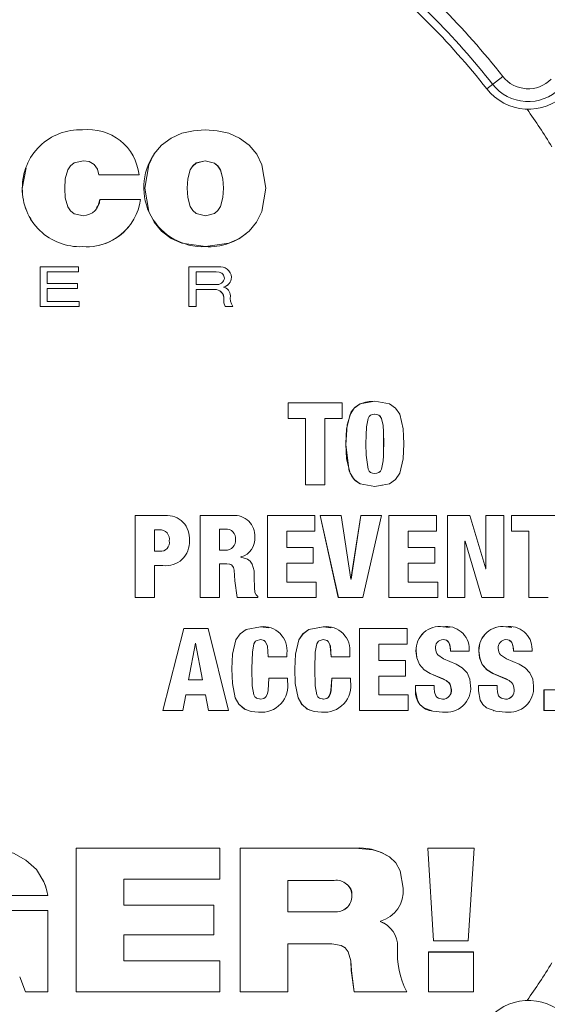
# Model space of a CAD drawing. Units: inches. Extents: x 19.5 to 35.9, y -0.1 to 10.5.
# Drawn here: x 22.4 to 22.4, y 6.4 to 6.5 of the extents above; entities that cross this region are included whole.
import ezdxf

# ---------------------------------------------------------------- set-up
doc = ezdxf.new("R2010")
doc.units = ezdxf.units.IN
doc.header["$LTSCALE"] = 0.25
doc.header["$MEASUREMENT"] = 0
doc.layers.add('TANK', color=4, linetype='Continuous')

msp = doc.modelspace()

# ---------------------------------------------------------------- linework, layer by layer
at = {"linetype": 'Continuous', "lineweight": 18}
for p, q in [((22.3910680461867, 6.475668207588814), (22.38977828118304, 6.474656615539429)), ((22.35726740392836, 6.468868573066175), (22.3572691406791, 6.46887216142042)), ((22.36296796909624, 6.469401150743266), (22.36296558878579, 6.469397502651091)), ((22.36709475563994, 6.468868174784141), (22.36709760230334, 6.468871763093405)), ((22.35264901364604, 6.468289492590554), (22.35234518943411, 6.466641105841115)), ((22.35261581080749, 6.468299362630257), (22.35261459954995, 6.468295838961274)), ((22.35813101054154, 6.468574892715441), (22.35813284482903, 6.468578447901084)), ((22.35851102684469, 6.467728789508726), (22.35851290405167, 6.467732249134476)), ((22.35851102696487, 6.467728788698158), (22.36175807384468, 6.467728698261691)), ((22.35851290417187, 6.467732248323818), (22.36176031841459, 6.467732157877111)), ((22.36175807384468, 6.467728698261691), (22.36176031777697, 6.467732157877137)), ((22.35234518943411, 6.466641105841115), (22.35234637026415, 6.466644442622591)), ((22.35859755366564, 6.465742671759155), (22.35859944064506, 6.46574590707043)), ((22.36186409761865, 6.465745798695617), (22.35859944038524, 6.465745907070434)), ((22.36109838688726, 6.46374585696834), (22.36110055631373, 6.463748866757003)), ((22.37055298088981, 6.463120681126869), (22.37055621812923, 6.463123620307437)), ((22.35719849234496, 6.461943255196654), (22.35720022131274, 6.461946061397354)), ((22.36709547068294, 6.461942718493218), (22.3670983174271, 6.4619455246333)), ((22.35378535663149, 6.460321382162498), (22.3537853463758, 6.457119096571985)), ((22.35378535705206, 6.460321382162497), (22.35378670053634, 6.460324005186948)), ((22.35378670011572, 6.460324005186949), (22.35378668985886, 6.457121357167369)), ((22.35687551602333, 6.460323971037944), (22.35378670011572, 6.460324005186949)), ((22.35687551655062, 6.459911252931305), (22.35687551602333, 6.460323971037944)), ((22.36577621564814, 6.460320904973914), (22.365776178879, 6.45711855598369)), ((22.3657762163094, 6.460320904973861), (22.36577891405542, 6.460323527944417)), ((22.36577891339408, 6.46032352794447), (22.36577887662079, 6.457120817277184)), ((22.36815728182121, 6.460323312402461), (22.36577891339408, 6.46032352794447)), ((22.35435581891344, 6.459908706833359), (22.3568738237448, 6.459908676518327)), ((22.35435722682635, 6.459911283249773), (22.35687551655062, 6.459911252931305)), ((22.35435722651115, 6.458982830699243), (22.35435722682635, 6.459911283249773)), ((22.3568738237448, 6.459908676518327), (22.35687551604414, 6.459911252931316)), ((22.36795526364365, 6.459908037872422), (22.36634666605553, 6.459908181668705)), ((22.36634942755429, 6.459910758025861), (22.36634942040535, 6.45889258859887)), ((22.36795820749385, 6.459910614213281), (22.36634942822882, 6.459910758025805)), ((22.36795526364365, 6.459908037872422), (22.36795820749385, 6.459910614213281)), ((22.36863316952046, 6.459396662469405), (22.36863618993415, 6.459399181054923)), ((22.35435581744433, 6.458567687737499), (22.35679863403582, 6.458567648968316)), ((22.35435721970975, 6.457533979963837), (22.35435722535706, 6.458570112697638)), ((22.35435722535706, 6.458570112697638), (22.35680031836931, 6.458570073924063)), ((22.35680032025706, 6.458982794995663), (22.35435722651115, 6.458982830699243)), ((22.35679863403582, 6.458567648968316), (22.35680031784315, 6.458570073924075)), ((22.35680031836931, 6.458570073924063), (22.35680032025706, 6.458982794995663)), ((22.36634665321316, 6.45847744692644), (22.36783699980569, 6.458477315015545)), ((22.36634939019906, 6.457120770504071), (22.366349415385, 6.458479861694675)), ((22.366349415385, 6.458479861694675), (22.367839931652, 6.458479729768757)), ((22.36634942040535, 6.458892588002082), (22.36794213904305, 6.458892446285747)), ((22.36783699980569, 6.458477315015545), (22.36783993029902, 6.458479729768882)), ((22.36856100395044, 6.458672564543292), (22.36856100407479, 6.458681506797971)), ((22.3689406031649, 6.458870088354594), (22.36894365830051, 6.458872547468216)), ((22.35692934581023, 6.457533930031363), (22.35435721970975, 6.457533979963837)), ((22.35692934124204, 6.457121297510582), (22.35692934581023, 6.457533930031363)), ((22.36857950758876, 6.457728258693598), (22.3685825219418, 6.457730588847634)), ((22.3537853463758, 6.457119096571985), (22.35378668985887, 6.457121357926534)), ((22.3537853463758, 6.457119095812907), (22.35692764231041, 6.457119036162872)), ((22.35378668985886, 6.457121357167369), (22.35692934124204, 6.457121297510582)), ((22.35692764231041, 6.457119036162872), (22.35692934068807, 6.457121297510599)), ((22.365776178879, 6.45711855598369), (22.36577887662079, 6.457120817277184)), ((22.365776178879, 6.45711855598369), (22.36634662731639, 6.45711850921592)), ((22.36577887662079, 6.457120817277184), (22.36634939019906, 6.457120770504071)), ((22.36634662731639, 6.45711850921592), (22.3663493894853, 6.457120770504131)), ((22.3686977415013, 6.457118296798593), (22.36870076920782, 6.457120558062813)), ((22.36869774175006, 6.457118296246525), (22.36930047469511, 6.457118236409816)), ((22.36870076945661, 6.457120557510684), (22.36930357158247, 6.457120497667105)), ((22.36930047469511, 6.457118236409816), (22.36930357047502, 6.457120497667216)), ((22.3737748202145, 6.449358088438006), (22.37377492991355, 6.448097776384823)), ((22.37377482108169, 6.449358088437894), (22.37377842219956, 6.449359473255052)), ((22.37377842133226, 6.449359473255164), (22.37377853104372, 6.448099018569327)), ((22.37811527255588, 6.449359152310356), (22.37377842133226, 6.449359473255164)), ((22.37811539012969, 6.448098760025395), (22.37811527255588, 6.449359152310356)), ((22.37982101128347, 6.449364984025697), (22.37981672778556, 6.449363598586215)), ((22.3807538177517, 6.449487373630014), (22.38075820708565, 6.449488773048794)), ((22.37377492991355, 6.448097776384823), (22.37377853104369, 6.448099018860855)), ((22.37377492991357, 6.448097776093327), (22.37516490462817, 6.448097626477575)), ((22.37377853104372, 6.448099018569327), (22.37516866362175, 6.448098868936582)), ((22.37516490462817, 6.448097626477575), (22.3751686627437, 6.448098868936678)), ((22.37516490550612, 6.448097626477479), (22.37516522138324, 6.442741045079269)), ((22.37516866362175, 6.448098868936582), (22.37516897953455, 6.442741682408733)), ((22.37672140565542, 6.448097499261656), (22.37811129836242, 6.448097517578583)), ((22.376725339564, 6.44809874170639), (22.37811539012969, 6.448098760025395)), ((22.3767256624728, 6.442741628021319), (22.376725339564, 6.44809874170639)), ((22.37811129836242, 6.448097517578583), (22.37811538924712, 6.448098760025385)), ((22.38074456779546, 6.448449494480957), (22.38074895608471, 6.448450776680445)), ((22.37516522138324, 6.442741045079269), (22.37516897953454, 6.442741682559766)), ((22.37516522138324, 6.442741044928254), (22.3767256624728, 6.442741628021319)), ((22.37672172761495, 6.442740990546965), (22.37672566155988, 6.442741628021301)), ((22.38075429101556, 6.442611295557015), (22.38075868040297, 6.442611918383449)), ((22.38132968892142, 6.442706968240964), (22.38075429220885, 6.442611295609509)), ((22.38133798294045, 6.442657093556678), (22.38134243825071, 6.44265772155559)), ((22.36144070283651, 6.440264592872214), (22.3614404427263, 6.433647164631834)), ((22.36144070374689, 6.440264592872174), (22.36144291183502, 6.440264950659244)), ((22.36144291092455, 6.440264950659286), (22.36144265078496, 6.433646775038776)), ((22.36385275294991, 6.440264805536187), (22.36144291092455, 6.440264950659286)), ((22.36668658344572, 6.440264244422564), (22.36668644707468, 6.433647025645373)), ((22.36668658436052, 6.440264244422496), (22.36668938492458, 6.440264602170213)), ((22.36668938400969, 6.440264602170281), (22.36668924762325, 6.433646636036617)), ((22.36930276118697, 6.440264408176326), (22.36668938400969, 6.440264602170281)), ((22.37209875945421, 6.440263835613521), (22.37209860957972, 6.433646688626517)), ((22.37209876037138, 6.440263835613447), (22.37210217219296, 6.440264193314992)), ((22.3721021712757, 6.440264193315066), (22.37210202138427, 6.43364629887402)), ((22.37592955994463, 6.440263919019747), (22.3721021712757, 6.440264193315066)), ((22.37592956011067, 6.439003415766069), (22.37592955994463, 6.440263919019747)), ((22.37636150043819, 6.440263558948558), (22.37781601096684, 6.43364645704037)), ((22.37636150138399, 6.440263558948553), (22.37636539464456, 6.440263916618852)), ((22.37636539369866, 6.440263916618856), (22.3778200685212, 6.433646067277439)), ((22.37803348876406, 6.440263905796064), (22.37636539369866, 6.440263916618856)), ((22.37882105836605, 6.435147576609721), (22.37803348876406, 6.440263905796064)), ((22.37963253902037, 6.440263535284255), (22.37883555194361, 6.435147796419512)), ((22.37963680171578, 6.440263892951881), (22.37883972461826, 6.435147576257591)), ((22.37963253993271, 6.440263535284247), (22.37963680262823, 6.440263892951874)), ((22.38130457785079, 6.440263877051521), (22.37963680171578, 6.440263892951881)), ((22.37980321520604, 6.433646023509083), (22.38130457785079, 6.440263877051521)), ((22.38189340571249, 6.440263513104901), (22.38189324362129, 6.433646371377097)), ((22.38189340663771, 6.440263513104891), (22.38189792467818, 6.440263870770012)), ((22.38189792375284, 6.44026387077002), (22.38189776164333, 6.433645981612731)), ((22.38572488966747, 6.440263822379299), (22.38189792375284, 6.44026387077002)), ((22.38572490402839, 6.439003300169367), (22.38572488966747, 6.440263822379299)), ((22.38661914407865, 6.440263451370617), (22.38661899332503, 6.433646293187989)), ((22.3866191450032, 6.440263451370604), (22.3866241967741, 6.440263809028752)), ((22.38662419584945, 6.440263809028766), (22.3866240450788, 6.433645903422152)), ((22.38841259434012, 6.440263780241003), (22.38662419584945, 6.440263809028766)), ((22.38969106016262, 6.435963239632218), (22.38841259434012, 6.440263780241003)), ((22.38970435947808, 6.440263348609832), (22.38970432388626, 6.435963367410867)), ((22.3897043604008, 6.440263348609735), (22.38970976061956, 6.440263706256276)), ((22.38970975969674, 6.440263706256374), (22.38970972410091, 6.435963239380003)), ((22.39115509405551, 6.440263550120245), (22.38970975969674, 6.440263706256374)), ((22.39115490945653, 6.433645849736639), (22.39115509405551, 6.440263550120245)), ((22.3917797851576, 6.440263123796298), (22.39177977285253, 6.439002891207689)), ((22.39177978607846, 6.440263123796196), (22.39178542069824, 6.440263481417349)), ((22.39178541977728, 6.440263481417449), (22.39178540747082, 6.439003106454212)), ((22.39612171455732, 6.44026299873499), (22.39178541977728, 6.440263481417449)), ((22.36339873658727, 6.439115470141774), (22.36299778169605, 6.439115269885177)), ((22.3630001647207, 6.439115497864811), (22.36300011553183, 6.437382209874436)), ((22.36339630763093, 6.439115242163723), (22.36339873658727, 6.439115470141774)), ((22.3687189376256, 6.439170819411787), (22.3682432992279, 6.439170619585311)), ((22.3682462746874, 6.439170853816552), (22.36824625669315, 6.437474531394153)), ((22.36871590786735, 6.439170585183231), (22.3687189376256, 6.439170819411787)), ((22.37365565151873, 6.43900333621308), (22.37592956011067, 6.439003415766069)), ((22.37365922552307, 6.437678109499088), (22.37365923917742, 6.439003551552341)), ((22.37592571514734, 6.439003200442178), (22.37592955918971, 6.439003415766102)), ((22.38345012155163, 6.439003116433318), (22.38572490402839, 6.439003300169367)), ((22.38345480612074, 6.437677885176809), (22.3834548154093, 6.439003331747756)), ((22.38571995289193, 6.439003084858507), (22.38572490310701, 6.43900330016938)), ((22.39177977285253, 6.439002891207689), (22.39178540747082, 6.439003106496691)), ((22.39177977285253, 6.439002891165216), (22.39317526780022, 6.439002956405537)), ((22.3931694762272, 6.439002741133485), (22.39316926017333, 6.433646222279648)), ((22.39316947530463, 6.439002741133585), (22.39317526687755, 6.439002956405637)), ((22.39317526780022, 6.439002956405537), (22.39317505172195, 6.433645832513163)), ((22.36419306760152, 6.438216274324667), (22.36419558654486, 6.438216400772232)), ((22.36952224539594, 6.438336393394627), (22.3695253662229, 6.438336533408581)), ((22.3880089485369, 6.438205976869016), (22.38802732714423, 6.438205976762534)), ((22.38801399209508, 6.433645884738556), (22.38801415727385, 6.43820610219759)), ((22.38801415727385, 6.43820610219759), (22.38803253798445, 6.438206101915027)), ((22.38802732714423, 6.438205976630496), (22.38803253795689, 6.438206101915027)), ((22.38802732807263, 6.438205976630471), (22.38938921402623, 6.433646257887154)), ((22.38803253888539, 6.438206101915004), (22.38939457867317, 6.433645868120792)), ((22.36300011553183, 6.437382209858212), (22.36342642079103, 6.437382197069519)), ((22.36342398944484, 6.437382164827044), (22.36342642152759, 6.437382197069301)), ((22.36824625669315, 6.437474531375571), (22.36872825331001, 6.437474497708243)), ((22.36872522327223, 6.437474455042365), (22.36872825408257, 6.437474497707989)), ((22.36997027872566, 6.436909207627345), (22.36997027913305, 6.436927594787516)), ((22.3757906754251, 6.437677989639717), (22.37365922552307, 6.437678109499088)), ((22.37579064292143, 6.43641748070192), (22.3757906754251, 6.437677989639717)), ((22.38558604064475, 6.437677854342722), (22.38345480612074, 6.437677885176809)), ((22.38558601295324, 6.436417325944406), (22.38558604064475, 6.437677854342722)), ((22.36299993551932, 6.43364673126033), (22.36300006936701, 6.436232949987175)), ((22.36300006936701, 6.436232949987175), (22.36368577916103, 6.436232930049129)), ((22.36824613420344, 6.43364653601585), (22.36824623327763, 6.436380896573359)), ((22.36824623327763, 6.436380896573359), (22.36883939493259, 6.436380856272929)), ((22.36883635111719, 6.436380937110267), (22.36883939447844, 6.436380856272687)), ((22.37365914398074, 6.434906721109644), (22.37365919732369, 6.436417589014553)), ((22.37365919732369, 6.436417589014553), (22.37579064292143, 6.43641748070192)), ((22.38345471736669, 6.434906478949159), (22.38345477738214, 6.436417357986524)), ((22.38345477738214, 6.436417357986524), (22.38558601295324, 6.436417325944406)), ((22.38970432388626, 6.43596336742151), (22.38968566297208, 6.43596336750123)), ((22.38970972410091, 6.435963239380003), (22.38969106105114, 6.435963239632197)), ((22.38970432388626, 6.435963367410867), (22.38970972410091, 6.435963239412476)), ((22.36948511465526, 6.434990674167707), (22.36948823128862, 6.434990436312194)), ((22.36948511465524, 6.434990674167706), (22.36965192406415, 6.433646837363078)), ((22.36948823128861, 6.434990436312194), (22.36965505957098, 6.433646447618133)), ((22.37603155118972, 6.434906618420423), (22.37365555725428, 6.434906968418916)), ((22.37602769562956, 6.434906865741358), (22.37603155118972, 6.434906618420423)), ((22.37603148376038, 6.433646110172113), (22.37603155118972, 6.434906618420423)), ((22.37883555193551, 6.435147796491367), (22.37881688870811, 6.435147796348094)), ((22.37883972461826, 6.435147576257591), (22.37882105925503, 6.435147576609682)), ((22.37883555194361, 6.435147796419512), (22.37883972462636, 6.435147576309571)), ((22.38582690123323, 6.434906441856805), (22.38345002444177, 6.434906726285828)), ((22.38582193949963, 6.434906689197677), (22.38582690123323, 6.434906441856805)), ((22.38582682856049, 6.433645915022623), (22.38582690123323, 6.434906441856805)), ((22.37133238694238, 6.433646345003798), (22.37133239116782, 6.43372979439973)), ((22.3614404427263, 6.433647164631834), (22.36144265078496, 6.433646775038776)), ((22.36144265078496, 6.433646775038776), (22.36299993551932, 6.43364673126033)), ((22.36668644707468, 6.433647025645373), (22.36668924762325, 6.433646636036617)), ((22.36668924762325, 6.433646636036617), (22.36824613420344, 6.43364653601585)), ((22.36965192406415, 6.433646837363078), (22.36965505953718, 6.433646447733057)), ((22.36965505957098, 6.433646447618133), (22.37133238694238, 6.433646345003798)), ((22.37209860957972, 6.433646688626517), (22.37210202138428, 6.433646298979697)), ((22.37210202138427, 6.43364629887402), (22.37603148376038, 6.433646110172113)), ((22.37781601096684, 6.43364645704037), (22.37782006850143, 6.433646067367394)), ((22.3778200685212, 6.433646067277439), (22.37980321520604, 6.433646023509083)), ((22.38189324362129, 6.433646371377097), (22.38189776164333, 6.433645981694446)), ((22.38189776164333, 6.433645981612731), (22.38582682856049, 6.433645915022623)), ((22.38661899332503, 6.433646293187989), (22.38662404507881, 6.433645903496507)), ((22.3866240450788, 6.433645903422152), (22.38801399209508, 6.433645884738556)), ((22.38938921402623, 6.433646257887154), (22.389394578652, 6.433645868191688)), ((22.38939457867317, 6.433645868120792), (22.39115490945653, 6.433645849736639)), ((22.39316926017333, 6.433646222279648), (22.39317505172195, 6.43364583258016)), ((22.39317505172195, 6.433645832513163), (22.3947316730303, 6.433645822066117)), ((22.36536397609592, 6.431169492718766), (22.36367707103927, 6.424552463687638)), ((22.36536662728305, 6.431168823294526), (22.36367953158802, 6.424551046467984)), ((22.36536397701471, 6.431169492718746), (22.36536662820194, 6.431168823294506)), ((22.36731308591558, 6.431168784868972), (22.36536397701471, 6.431169492718746)), ((22.36731021497023, 6.431169454087765), (22.36731308596786, 6.431168784659164)), ((22.36896217238612, 6.424551021139608), (22.36731308591558, 6.431168784868972)), ((22.37222327092794, 6.431216868628054), (22.37153792220158, 6.431299084754861)), ((22.37153792220158, 6.431299084754861), (22.37154127068144, 6.431298429966898)), ((22.3722288728464, 6.431234336131012), (22.37222544671671, 6.431234998156991)), ((22.37722198937911, 6.431225082035847), (22.37660690459967, 6.431298862967178)), ((22.37660690459967, 6.431298862967178), (22.37661082557636, 6.431298208154166)), ((22.37722858121201, 6.431246095826809), (22.37722459047313, 6.431246756524785)), ((22.37952585563547, 6.431168953680155), (22.37952504316845, 6.424552200135874)), ((22.38335716241341, 6.431168197107374), (22.37952585653371, 6.431168953680131)), ((22.37952585653371, 6.431168953680131), (22.37953010718028, 6.431168284195012)), ((22.37953010628193, 6.431168284195034), (22.37952929372311, 6.424550783054623)), ((22.38335247958353, 6.431168866470209), (22.3833571624134, 6.431168196975239)), ((22.38335703364895, 6.429907687277957), (22.38335716241341, 6.431168197107374)), ((22.38676652091327, 6.431241481758931), (22.38624356989088, 6.431298645132538)), ((22.38624356989088, 6.431298645132538), (22.38624857924389, 6.431297990294921)), ((22.38677327743562, 6.43125625352407), (22.38676820882926, 6.431256913074952)), ((22.39178964437545, 6.431246353415778), (22.39131172479189, 6.43129859409732)), ((22.39131172479189, 6.43129859409732), (22.39131730654828, 6.431297939253941)), ((22.39179702366399, 6.431261632428749), (22.39179138773391, 6.4312622913722)), ((22.3662935092843, 6.429963981662417), (22.36574642216594, 6.42701633102871)), ((22.3663118960881, 6.429963982230677), (22.36629351020221, 6.429963978976787)), ((22.3668742390133, 6.427017454566477), (22.36630913815337, 6.429964786820662)), ((22.36687706077128, 6.427016316206163), (22.36631189608821, 6.429963981335521)), ((22.38108646212462, 6.428582462803883), (22.38108661265676, 6.429907739084371)), ((22.38108661265676, 6.429907739084371), (22.38335703364895, 6.429907687277957)), ((22.38672498625327, 6.430028936683949), (22.38673004997802, 6.430028138443968)), ((22.39179309350267, 6.430028895898398), (22.39179872962542, 6.430028097653812)), ((22.37366324362478, 6.428870127982877), (22.37366327071433, 6.429148191109425)), ((22.37873260357563, 6.428869933993644), (22.37873263462533, 6.429147999995037)), ((22.38407534726025, 6.429352415771985), (22.38408011173165, 6.429351541124937)), ((22.38685469472108, 6.429333980150484), (22.38685977309525, 6.429333103421295)), ((22.38685977309515, 6.429333103261877), (22.38836084501544, 6.429333086499451)), ((22.38836084501544, 6.429333086499451), (22.38836086473421, 6.429490649310948)), ((22.3891436451871, 6.429352347669776), (22.38914898207803, 6.429351473015036)), ((22.39192278527998, 6.429333944175154), (22.39192843605027, 6.429333067441902)), ((22.39192843605018, 6.429333067297637), (22.39342938170554, 6.429333067902192)), ((22.39342938170554, 6.429333067902192), (22.39342940290451, 6.429490629575891)), ((22.37215849916542, 6.428871123631195), (22.37216191773397, 6.428870194626447)), ((22.37216191773703, 6.428870194384152), (22.37366324362478, 6.428870127982877)), ((22.37722739578879, 6.428870914629338), (22.3772313868445, 6.428869985600985)), ((22.37723138684714, 6.428869985391187), (22.37873260357563, 6.428869933993644)), ((22.38321306823721, 6.42858337212694), (22.38108203662575, 6.428583424301708)), ((22.3832177353218, 6.428582410623198), (22.38108646212462, 6.428582462803883)), ((22.38321306823718, 6.42858337193976), (22.38321773532178, 6.428582410435997)), ((22.38321756724605, 6.427321920860527), (22.3832177353218, 6.428582410623198)), ((22.36923940153519, 6.427907279837969), (22.36924249041742, 6.427906241975566)), ((22.37430858852103, 6.427907118308843), (22.3743122499232, 6.427906080428198)), ((22.36574372802252, 6.427017469028209), (22.3668742382233, 6.427017454566487)), ((22.36574642209927, 6.427016330669527), (22.36687705998122, 6.427016316206172)), ((22.3668742390133, 6.427017454566477), (22.36687706077128, 6.427016316206163)), ((22.37371518410027, 6.427147159521139), (22.37221403768705, 6.42714721781409)), ((22.37221403768705, 6.42714721781409), (22.37221746252819, 6.427146094109391)), ((22.37371877848267, 6.427146035809857), (22.37221746164709, 6.427146094109425)), ((22.37371518410124, 6.427147159245552), (22.37371877848363, 6.427146035534237)), ((22.37371875159019, 6.426914367700635), (22.37371877848267, 6.427146035809857)), ((22.37878394087786, 6.427146945217173), (22.3772829009306, 6.427147002501165)), ((22.3772829009306, 6.427147002501165), (22.37728689825512, 6.42714587877215)), ((22.37878810773159, 6.427145821481686), (22.37728689736315, 6.427145878772183)), ((22.37878394087857, 6.427146944976395), (22.37878810773232, 6.42714582124088)), ((22.37878807686614, 6.4269141502298), (22.37878810773159, 6.427145821481686)), ((22.38108608196682, 6.425811162416103), (22.38108630018207, 6.427321976118867)), ((22.38108630018207, 6.427321976118867), (22.38321756724605, 6.427321920860527)), ((22.36529214057514, 6.4245510278262), (22.36552380876634, 6.425811542219541)), ((22.36552380876634, 6.425811542219541), (22.36710865819793, 6.425811527905146)), ((22.367105810286, 6.425812802320301), (22.36734677032772, 6.424552435131728)), ((22.36710865819793, 6.425811527905146), (22.36734964553194, 6.424551017961349)), ((22.38345359765406, 6.425812372216451), (22.3810816564975, 6.425812436872505)), ((22.38345829190434, 6.425811097752719), (22.38108608196682, 6.425811162416103)), ((22.38345359765406, 6.425812372216451), (22.38345829190434, 6.425811097752719)), ((22.38345817917644, 6.424550729562301), (22.38345829190434, 6.425811097752719)), ((22.38403764483717, 6.426572347434783), (22.38403757873834, 6.426145826106466)), ((22.38403757873834, 6.426145826106466), (22.38404233894411, 6.426144589303409)), ((22.38553859323988, 6.426572319493108), (22.38403764483717, 6.426572347434783)), ((22.38403764483717, 6.426572347434783), (22.38404240505042, 6.426571158803546)), ((22.38404240505042, 6.426571158803546), (22.38404233894405, 6.426144588860217)), ((22.385543522972, 6.426571130858714), (22.38404240505042, 6.426571158803546)), ((22.38553859324042, 6.4265723192759), (22.38554352297255, 6.426571130641483)), ((22.38554348640215, 6.426339458927564), (22.385543522972, 6.426571130858714)), ((22.38691930397159, 6.426247900217538), (22.38692438964281, 6.426246674942849)), ((22.38910594731995, 6.426572310361276), (22.38910591841676, 6.426145825658327)), ((22.38910591841676, 6.426145825658327), (22.38911125104678, 6.42614458885522)), ((22.39060682387591, 6.426572334412266), (22.38910594731995, 6.426572310361276)), ((22.38910594731995, 6.426572310361276), (22.38911127995324, 6.426571121725852)), ((22.38911127995324, 6.426571121725852), (22.38911125104675, 6.426144588382327)), ((22.39061232601997, 6.426571145779557), (22.38911127995324, 6.426571121725852)), ((22.39060682387636, 6.426572334216047), (22.39061232602041, 6.426571145583319)), ((22.39061231050722, 6.426339494171584), (22.39061232601997, 6.426571145779557)), ((22.39198747447866, 6.426247975889224), (22.39199313255501, 6.426246750623082)), ((22.39438710039596, 6.42622032319576), (22.39438695885026, 6.424552297419165)), ((22.39583213965559, 6.426220370946529), (22.39438710129577, 6.426220323195787)), ((22.39438710129577, 6.426220323195787), (22.3943930303888, 6.426219094806519)), ((22.39439302948889, 6.42621909480649), (22.39439288792719, 6.424550880425183)), ((22.39583823195295, 6.426219142562654), (22.39439302948889, 6.42621909480649)), ((22.37156505070822, 6.425460662990742), (22.37156840225201, 6.425459348804558)), ((22.37663395223646, 6.425460480175423), (22.37663787626795, 6.425459165968589)), ((22.38621486586566, 6.425460256451824), (22.38621987197682, 6.425458942219723)), ((22.39128308644031, 6.425460321871597), (22.39128866496226, 6.425459007646885)), ((22.36367707103927, 6.424552463687638), (22.36367953170535, 6.424551046928353)), ((22.36367953158802, 6.424551046467984), (22.36529214057514, 6.4245510278262)), ((22.36734677032772, 6.424552435131728), (22.36734964545397, 6.424551018369217)), ((22.36734964553194, 6.424551017961349), (22.36896217238612, 6.424551021139608)), ((22.37038286737416, 6.424600365887565), (22.37038608540076, 6.424598954538412)), ((22.37554868431289, 6.424561451834908), (22.37555248577294, 6.424560036090757)), ((22.37952504316845, 6.424552200135874), (22.37952929372315, 6.424550783346826)), ((22.37952929372311, 6.424550783054623), (22.38345817917644, 6.424550729562301)), ((22.38520472994783, 6.424544424917357), (22.38520962197304, 6.424543007250165)), ((22.38621477575338, 6.424422331933501), (22.38621978185435, 6.424420900476984)), ((22.39033158438376, 6.424528764976528), (22.39033705544194, 6.424527345540684)), ((22.39128299217992, 6.424422398834567), (22.39128857069122, 6.424420967385607)), ((22.39438695885026, 6.424552297419165), (22.39439288792721, 6.424550880641102)), ((22.39439288792719, 6.424550880425183), (22.39583808875432, 6.42455093336743)), ((22.35667769531582, 6.413448246918921), (22.35667676227209, 6.401869393784297)), ((22.36827423796474, 6.413448416469037), (22.35667769569642, 6.413448246918906)), ((22.35667769569642, 6.413448246918906), (22.35667936584482, 6.413445576036318)), ((22.35667936546417, 6.413445576036333), (22.35667843231499, 6.401865414315178)), ((22.36827721784027, 6.413445745605595), (22.35667936546417, 6.413445576036333)), ((22.36827423796469, 6.413448415853376), (22.36827721784023, 6.413445744989865)), ((22.36827701427689, 6.410947884048735), (22.36827721784027, 6.413445745605595)), ((22.36989595627791, 6.413448537880649), (22.36989461512995, 6.401869381287741)), ((22.37917178647533, 6.413449023860212), (22.36989595689015, 6.413448537880718)), ((22.36989595689015, 6.413448537880718), (22.36989911992452, 6.41344586703099)), ((22.36989911931222, 6.413445867030921), (22.36989777801278, 6.401865402674445)), ((22.3791759971328, 6.413446353065373), (22.36989911931222, 6.413445867030921)), ((22.37917179085313, 6.41344902368121), (22.37917600151109, 6.413446352886349)), ((22.38875455577029, 6.413449184704843), (22.38502531826103, 6.413449074383222)), ((22.38502531751636, 6.413449074383198), (22.38549477972606, 6.405973232662852)), ((22.38502531826103, 6.413449074383222), (22.38503019002327, 6.413446403594088)), ((22.38875984871701, 6.413446513928167), (22.38503018927852, 6.413446403594064)), ((22.38503018927852, 6.413446403594064), (22.38549970454348, 6.405969717007233)), ((22.38828876347128, 6.40596986268288), (22.38875984871701, 6.413446513928167)), ((22.38875455577029, 6.413449184704843), (22.38875984871701, 6.413446513928167)), ((22.38174382798101, 6.412879272641411), (22.38173932734244, 6.412882007475748)), ((22.35401643902236, 6.410920341316496), (22.35401506959408, 6.410923297369857)), ((22.3605396514183, 6.408855415802984), (22.36053986302893, 6.410947613768746)), ((22.36053986302893, 6.410947613768746), (22.36827701427689, 6.410947884048735)), ((22.37375928992777, 6.410851059168063), (22.37375904799985, 6.408320975967287)), ((22.37747312351331, 6.410851270737264), (22.37375929062067, 6.410851059168159)), ((22.35004447853869, 6.409633888123217), (22.35440788653011, 6.409633956302974)), ((22.378912291402, 6.4096056201566), (22.37891647275179, 6.409602515283224)), ((22.35440639037195, 6.408437097815781), (22.348178101667, 6.408436922328717)), ((22.35440780399646, 6.408433860968116), (22.34817881167538, 6.408433685461229)), ((22.35440639037187, 6.408437096970648), (22.35440780399638, 6.408433860122887)), ((22.35440755549187, 6.40186540547046), (22.35440780399646, 6.408433860968116)), ((22.36778707871008, 6.40885881291377), (22.36053754584239, 6.408858605045125)), ((22.36779000356527, 6.408855623695105), (22.3605396514183, 6.408855415802984)), ((22.36778707871001, 6.408858812234021), (22.3677900035652, 6.408855623015279)), ((22.36778972274413, 6.406455125226201), (22.36779000356527, 6.408855623695105)), ((22.37375544906982, 6.408324224944581), (22.37746891625821, 6.408324506330628)), ((22.37375904799978, 6.408320975348921), (22.37747293459152, 6.40832125676675)), ((22.37746891775066, 6.408324506330658), (22.37747293608414, 6.408321256766778)), ((22.38178688179199, 6.407239230840481), (22.38119827704092, 6.40754597053243)), ((22.38119827704092, 6.40754597053243), (22.38120271657263, 6.407542633039801)), ((22.38120271583533, 6.407542633352088), (22.38120271887263, 6.407575158677392)), ((22.38179153904089, 6.407235942373536), (22.38178703301439, 6.407239314500258)), ((22.3605390821645, 6.404362844014854), (22.36053936102308, 6.406454962733821)), ((22.36053936102308, 6.406454962733821), (22.36778972274413, 6.406455125226201)), ((22.38549477972606, 6.405973232662852), (22.38549970450984, 6.405969717543359)), ((22.38549970454348, 6.405969717007233), (22.38828876347128, 6.40596986268288)), ((22.37375815908054, 6.401865749321495), (22.37375873756263, 6.405725882718057)), ((22.37375873756263, 6.405725882718057), (22.37729422244149, 6.405726237067326)), ((22.36827326594462, 6.404366689874794), (22.36053697660129, 6.40436654059603)), ((22.36827624571037, 6.404362993310469), (22.3605390821645, 6.404362844014854)), ((22.36827326594462, 6.404366689874794), (22.36827624571037, 6.404362993310469)), ((22.36827586620845, 6.401865303070407), (22.36827624571037, 6.404362993310469)), ((22.38507310963393, 6.4050812686167), (22.38507264961582, 6.401870480250937)), ((22.3887049460219, 6.405081493612204), (22.38507311035718, 6.405081268616743)), ((22.38507311035718, 6.405081268616743), (22.38507798751712, 6.405077652757781)), ((22.3850779867938, 6.405077652757739), (22.38507752672362, 6.401866501178485)), ((22.38871023336564, 6.405077877778654), (22.3850779867938, 6.405077652757739)), ((22.3887049460219, 6.405081493612204), (22.38871023336564, 6.405077877778654)), ((22.38870962625938, 6.401866833722195), (22.38871023336564, 6.405077877778654)), ((22.37886302291484, 6.40358900270656), (22.37908983363119, 6.401870200481422)), ((22.37886302291484, 6.40358900270656), (22.3788671987002, 6.40358521830933)), ((22.37886719870019, 6.40358521830933), (22.37909403520004, 6.401866221326372)), ((22.35213679881596, 6.403065285770804), (22.35260726555248, 6.401865305117747)), ((22.35260726555248, 6.401865305117747), (22.35440755549187, 6.40186540547046)), ((22.35667676227209, 6.401869393784297), (22.35667843231507, 6.401865415172412)), ((22.35667843231499, 6.401865414315178), (22.36827586620845, 6.401865303070407)), ((22.36989461512995, 6.401869381287741), (22.36989777801278, 6.401865402674445)), ((22.36989777801278, 6.401865402674445), (22.37375815908054, 6.401865749321495)), ((22.37908983363119, 6.401870200481422), (22.37909403503282, 6.401866221960647)), ((22.37909403520004, 6.401866221326372), (22.38332629097072, 6.401866380889841)), ((22.38507264961582, 6.401870480250937), (22.38507752672372, 6.401866501761758)), ((22.38507752672362, 6.401866501178485), (22.38870962625938, 6.401866833722195))]:
    msp.add_line(p, q, dxfattribs=at)
at = {"linetype": 'Continuous', "lineweight": 18, "flags": 128}
for points in [[(22.3670983174271, 6.4619455246333), (22.36521149340026, 6.462221552765203), (22.36433753121474, 6.462613524607523), (22.36357203562461, 6.463187561484655), (22.36296276982288, 6.463923912285302), (22.36253490608084, 6.464779147331035), (22.36220993055025, 6.466655428056792), (22.36253149120224, 6.468532116496649), (22.36295898824847, 6.469387327619167), (22.36356893428386, 6.470122849816287), (22.36433550403791, 6.470695098578886), (22.36521018840532, 6.471084997035812), (22.36614234870899, 6.471283755237617), (22.36709725877708, 6.47135885307638)], [(22.36709725877708, 6.47135885307638), (22.36805221637468, 6.47128360646059), (22.36898445637255, 6.471084707821969), (22.36985927690653, 6.470694676348923), (22.37062603195377, 6.470122298256686), (22.37123619623308, 6.46938665399596), (22.37166392034458, 6.468531337947787), (22.37198592114805, 6.466654527632389), (22.37166124123898, 6.464778280854103), (22.37123352091352, 6.463923129980175), (22.37062439094624, 6.463186897971208), (22.36985900872267, 6.462613003917021), (22.36898512177873, 6.46222119085004), (22.3670983174271, 6.4619455246333)], [(22.35576649848757, 6.466644053122727), (22.35581068264534, 6.467405371922036), (22.35601236473476, 6.468140263466603), (22.35622815357969, 6.468464196859936), (22.35652312065656, 6.468700899392527), (22.35726914391602, 6.468872161762052)], [(22.35600806593446, 6.468126905716337), (22.35601076945322, 6.468136756842905), (22.35622653350232, 6.468460653579207), (22.35652146680753, 6.468697329671286), (22.35726740392836, 6.468868573066175)], [(22.35726740716492, 6.468868573407767), (22.35772591867062, 6.468802729993055), (22.35813101054154, 6.468574892715441)], [(22.35726914391602, 6.468872161762052), (22.35772770776947, 6.46880631071411), (22.35813284641182, 6.468578446826061)], [(22.36709810152704, 6.464432752774403), (22.366368423227, 6.464619662891081), (22.36608665312611, 6.464859941976381), (22.36588138843336, 6.465184242700523), (22.36567915031153, 6.465897964758088), (22.36562983878813, 6.466654189028946), (22.36567758223762, 6.467411886546954), (22.3658787183665, 6.468124281929763), (22.3660847402478, 6.468447834874921), (22.3663674967125, 6.46868718937424), (22.36709760230334, 6.468871763093405)], [(22.36605510655093, 6.468402046344983), (22.3660820079653, 6.468444294439201), (22.36636473249876, 6.468683621908595), (22.36709475563994, 6.468868174784141)], [(22.36709475563994, 6.468868174784141), (22.36782488397092, 6.468683527699261), (22.36810771504477, 6.468444167825349), (22.3683138392976, 6.468120615475337), (22.36851644289765, 6.467398820253528), (22.36856308252728, 6.466650563688326), (22.36851506208037, 6.465902450621722), (22.36831181344635, 6.465180767585973), (22.36810659351098, 6.464856555258755)], [(22.36709760230334, 6.468871763093405), (22.36782781309588, 6.468687095154265), (22.368110676113, 6.46844770824677), (22.36831682364575, 6.468124119354371), (22.36851945012809, 6.467402242612162), (22.36856609502527, 6.466653901537984), (22.36851806915487, 6.465905703978609), (22.36831479756569, 6.465183939435131), (22.36810955445254, 6.464859690490991), (22.36782779067449, 6.464619493406029), (22.36709810227819, 6.46443275287266)], [(22.35813101212415, 6.468574891640541), (22.35840394074112, 6.468192696101005), (22.35851102684469, 6.467728789508726)], [(22.35813284641182, 6.468578446826061), (22.35840580596502, 6.468196207853467), (22.35851290417187, 6.467732248323818)], [(22.3572692801211, 6.464433260344), (22.35652576888461, 6.464600773835026), (22.35623013142363, 6.46483411528948), (22.35601311966486, 6.465154962699842), (22.35581060665948, 6.465886156415244), (22.35576649848757, 6.466644053122727)], [(22.35859755340585, 6.465742671759159), (22.35844864455907, 6.465248765481678), (22.35833550921223, 6.465062689278669)], [(22.36863316952046, 6.459396662469405), (22.36856450669013, 6.459631386409844), (22.36850904384431, 6.459726345047072), (22.36843001445698, 6.459796318545047), (22.36821379285088, 6.459874602198143), (22.36795526986468, 6.459908037264315)], [(22.36863618993415, 6.459399181054923), (22.36856751934895, 6.459633931505361), (22.36851205023909, 6.459728900867331), (22.36843301192608, 6.459798882268195), (22.36821676589967, 6.459877174762737), (22.36795821371558, 6.459910613605105)], [(22.36857950826221, 6.457728251552729), (22.36859531935323, 6.457413452161074), (22.3686977415013, 6.457118296798593)], [(22.36858252261533, 6.457730581705958), (22.36859833552598, 6.457415746560804), (22.36870076945661, 6.457120557510684)], [(22.38075429101556, 6.442611295557015), (22.37958160361341, 6.44282616187945), (22.37919588753484, 6.443072988146016), (22.37890067322483, 6.443412795124763), (22.37868247771433, 6.443854922337493), (22.37842863743996, 6.445955506109171), (22.3785189098363, 6.447578160686476), (22.37886031195361, 6.448622294112308), (22.37914806579897, 6.448983204325673), (22.37953048927821, 6.449248088281864), (22.38001090919167, 6.449414757478875), (22.38029213788677, 6.4494587577771), (22.3807538177517, 6.449487373630014)], [(22.38075868040297, 6.442611918383449), (22.37958218973699, 6.442828522403609), (22.37909250942682, 6.443176005803021), (22.37876023687908, 6.443676267654587), (22.37848131906994, 6.44484907491646), (22.37843259741269, 6.446050463936799), (22.37848114180221, 6.447251845303745), (22.37875986557635, 6.448424637299111), (22.3790920875993, 6.448924859137796), (22.37958173859595, 6.449272281618987), (22.38075820708565, 6.449488773048794)], [(22.38075820708565, 6.449488773048794), (22.38193550616921, 6.449269367450762), (22.38242715365817, 6.448922976077895), (22.3827638646471, 6.448424974632269), (22.3830421491907, 6.447253193796227), (22.38307757053719, 6.446651385132439), (22.38308433452985, 6.446050282315137), (22.38304228665291, 6.444847370239511), (22.38276417348954, 6.443675597703882), (22.38242754687224, 6.44317760434685), (22.3819359493399, 6.442831239960277), (22.38075868040297, 6.442611918383449)], [(22.3807493001368, 6.443649933055459), (22.38057326009412, 6.443684189138525), (22.3804173263756, 6.443745109729662), (22.38035428322081, 6.44379291872934), (22.38029956325132, 6.443856056600298), (22.38021903371282, 6.444009664952637), (22.38005883597571, 6.445145773679725), (22.38004493583076, 6.44605040870066), (22.38005215598475, 6.446735602638621), (22.38008274063582, 6.447410242805481), (22.3802187132221, 6.448091125984757), (22.38029923102993, 6.448244726872825), (22.38035385413136, 6.448307760978228), (22.38041698629416, 6.448355659915871), (22.38057291669338, 6.448416554245988), (22.38074895608471, 6.448450776680445)], [(22.3807445690135, 6.448449494683137), (22.38092188297705, 6.448416902333231), (22.38108003173449, 6.448358279356576), (22.38114496415842, 6.448311742260429), (22.38120141683558, 6.448250229899002), (22.38128572478233, 6.44809843227595), (22.38141721655868, 6.44753240965689), (22.38145132843554, 6.447011182462528), (22.38146754276913, 6.446049343935217), (22.38146351448357, 6.445532975539598), (22.38145104383363, 6.445076841711778), (22.38142886722566, 6.444682980527896), (22.38128599793643, 6.444000252030967), (22.38120171986057, 6.44384845717642), (22.38114531486767, 6.443786981689319), (22.38111218094484, 6.443763226979484)], [(22.38074895730288, 6.448450776882648), (22.38092629129248, 6.448418180851724), (22.38108445791144, 6.448359551254121), (22.38114939767004, 6.448313008901005), (22.38120585672189, 6.448251489593313), (22.38129017419048, 6.44809967482606), (22.38142168081805, 6.447533588277177), (22.38145579654899, 6.447012302190357), (22.38147201271202, 6.446050355058878), (22.38146798397161, 6.445533928342334), (22.38145551191271, 6.445077742996885), (22.38143333280049, 6.444683837332867), (22.38129044737543, 6.444001031727779), (22.38120615978111, 6.443849219729342), (22.38114974841555, 6.443787737296772), (22.38108478252868, 6.443741161291459), (22.38092662757423, 6.443682531508122), (22.3807493001368, 6.443649933055459)], [(22.37103602854026, 6.435259075332957), (22.37102069395591, 6.435817168548779), (22.37087298470845, 6.436347168646334), (22.37071526245056, 6.436579910691033), (22.37050368802066, 6.436747045422453), (22.36997027872566, 6.436909207627345)], [(22.36883635157129, 6.436380937110508), (22.36905710399316, 6.436357538273245), (22.3691563501258, 6.436319190910455), (22.36924278336559, 6.436253526072096), (22.3693680146367, 6.436070441223089), (22.36943035339278, 6.435861333883547), (22.3694851142602, 6.434990698060392)], [(22.36883939493259, 6.436380856272929), (22.36906017256613, 6.43635745472363), (22.36915943002282, 6.436319102877532), (22.36924587312564, 6.436253430360209), (22.36937111848591, 6.436070324338854), (22.36943346410493, 6.435861192924001), (22.36948823093663, 6.43499045760026)], [(22.37133239116695, 6.43372979503594), (22.37118929820963, 6.433877193065078), (22.3710976887866, 6.434048209256414), (22.37106694060109, 6.434456594344041), (22.37103602854026, 6.435259075332957)], [(22.37153792094278, 6.431299084815514), (22.37037953260761, 6.431077301867936), (22.36989704224814, 6.430733318407821), (22.36956378596379, 6.430243841830352), (22.36928230864669, 6.429092182438601), (22.36923940153519, 6.427907279837969)], [(22.3715412694225, 6.431298430027558), (22.37038275006352, 6.431076621938752), (22.3699002051707, 6.430732599480797), (22.3695669112751, 6.430243067426548), (22.36928540230312, 6.429091277658052), (22.36924249041119, 6.427906240921835)], [(22.37660690333881, 6.431298863027905), (22.37544861569776, 6.431077053867368), (22.37496617294179, 6.4307330664362), (22.37463294851032, 6.43024360041092), (22.37435149196154, 6.429091979443047), (22.37430858852103, 6.427907118308843)], [(22.37661082431537, 6.4312982082149), (22.37545240564465, 6.431076373901927), (22.37496990835724, 6.430732347459427), (22.37463664632042, 6.430242825941192), (22.37435515813101, 6.429091074572479), (22.37431224991635, 6.427906079268183)], [(22.37085507153372, 6.427933947599467), (22.37088569099236, 6.429253834886213), (22.37101363977721, 6.429916690337612), (22.37109218072537, 6.430064601593202), (22.37114553931664, 6.430124376182556), (22.37120783300565, 6.430169913528093), (22.37153185625698, 6.430260271103355)], [(22.37153185625698, 6.430260271103355), (22.37174841328926, 6.430223665034083), (22.37184369592398, 6.430182077569718), (22.37192420230221, 6.430115040557047), (22.37204042493447, 6.42992924375389), (22.37210450443224, 6.429722959077688), (22.37216191773703, 6.428870194384152)], [(22.37179267732405, 6.430203649824175), (22.37184031325661, 6.430182858447039), (22.3719208105354, 6.43011582902984), (22.37203702004397, 6.429930053258441), (22.37210109232052, 6.429723791909257), (22.37215849916542, 6.428871123631195)], [(22.37592463663558, 6.427933729240939), (22.37595527566817, 6.429253605857726), (22.37608321882692, 6.429916457134359), (22.3761617528701, 6.430064370051085), (22.37621510997606, 6.430124148464169), (22.37627739589674, 6.430169685954009), (22.37660139828227, 6.430260053022032)], [(22.37660139828227, 6.430260053022032), (22.37681794217471, 6.430223448699181), (22.37691321759636, 6.430181860574588), (22.37699371631942, 6.430114821901454), (22.37710992451379, 6.429929023141336), (22.37717399331551, 6.429722739735533), (22.37723138684714, 6.428869985391187)], [(22.37686163011355, 6.430203433181669), (22.37690926244063, 6.430182641473532), (22.37698975206617, 6.430115610392699), (22.37710594713834, 6.429929832657827), (22.37717000871801, 6.429723572574662), (22.37722739578879, 6.428870914629338)], [(22.38642043388603, 6.430241807412731), (22.38652107986018, 6.430212529796732), (22.38672498625327, 6.430028936683949)], [(22.38673005145841, 6.430028136743548), (22.38684121724328, 6.429691066229657), (22.38685977309515, 6.429333103261877)], [(22.39148529635335, 6.430242713996627), (22.39158920471317, 6.430212486125569), (22.39179309350267, 6.430028895898398)], [(22.39179873111068, 6.430028095947668), (22.39190988511308, 6.429691027845101), (22.39192843605018, 6.429333067297637)], [(22.38407534677974, 6.429352409567445), (22.38413890604553, 6.428784065977925), (22.3843453776752, 6.428256482144553), (22.38472487531953, 6.427831891785347), (22.38520931719858, 6.42753305766653), (22.38651267418227, 6.426962949215485), (22.38673324549663, 6.426777228147169), (22.38681217854328, 6.426662715872523), (22.38686384285804, 6.426533135106111), (22.38691930397159, 6.426247900217538)], [(22.38408011125109, 6.429351534919698), (22.38414367771847, 6.428783127027847), (22.38435017278238, 6.42825548349764), (22.38472971346591, 6.427830845155117), (22.38521421025382, 6.427531977291004), (22.38626619106964, 6.427103696550429), (22.3865177145953, 6.42696180425996), (22.38673831067211, 6.426776062057625), (22.38681725252682, 6.4266615366651), (22.38686892255992, 6.426531941059731), (22.38692438985502, 6.426246673490598)], [(22.38848092938175, 6.426524726745607), (22.38841254109648, 6.427082799089046), (22.38819184064232, 6.427593745438961), (22.38780252078329, 6.427996256143118), (22.38732038431571, 6.428280189865901), (22.38628815006637, 6.42870488781567), (22.38582377554863, 6.429027395257125), (22.38574536333666, 6.429139397177243), (22.38569352528763, 6.42926632765156), (22.38563669048024, 6.429546127736539)], [(22.38914364470432, 6.429352341436266), (22.38920719372444, 6.428783999965162), (22.38941364569746, 6.428256418475671), (22.38979311362918, 6.427831832655825), (22.39027752010186, 6.427533003882828), (22.3915808060602, 6.426962970903481), (22.39180138503383, 6.426777280366119), (22.3918803255561, 6.426662779719321), (22.3919319978298, 6.426533205842635), (22.39198747447866, 6.426247975889224)], [(22.38914898159519, 6.429351466780822), (22.38921253781539, 6.428783061009311), (22.38941901321882, 6.428255419824732), (22.38979852418377, 6.427830786022579), (22.39028298555845, 6.427531923504826), (22.39133489907388, 6.427103690789242), (22.39158641886446, 6.426961825956774), (22.39180702260365, 6.426776114291014), (22.39188597193638, 6.426661600530188), (22.39193764993093, 6.426532011818283), (22.39199313276371, 6.426246749195396)], [(22.39354954938405, 6.426524826286111), (22.39348112792024, 6.427082883247773), (22.3932603780562, 6.427593778436619), (22.39287106417312, 6.427996252957278), (22.39238897820956, 6.428280176665471), (22.39135683882021, 6.428704853970244), (22.39089251135764, 6.429027354761438), (22.39081410853586, 6.429139354684525), (22.39076227726434, 6.429266282719004), (22.39070545086252, 6.429546076948016)], [(22.36923940152895, 6.427907278784353), (22.36927617979578, 6.426726744976161), (22.36950410354266, 6.425565104232912), (22.3697915958441, 6.425049611511488), (22.3702424774716, 6.424669761526064), (22.37038923238446, 6.42461863626612)], [(22.36924249041119, 6.427906240921835), (22.36927927285286, 6.426725573515625), (22.36950722251519, 6.425563801339386), (22.36979474751595, 6.425048250369064), (22.37024568043031, 6.42466835757679), (22.3708031114719, 6.424474164713995), (22.37109608267336, 6.424437944758441), (22.37139205351744, 6.424421205087799)], [(22.37156840150973, 6.425459348664448), (22.37122072334516, 6.425545245346544), (22.37115482755653, 6.425593548730791), (22.37109771167055, 6.425658698990008), (22.37101412256944, 6.425818753083621), (22.37088380334302, 6.426524188280558), (22.37085507153372, 6.427933947599467)], [(22.37430858851416, 6.427907117148958), (22.37434535784402, 6.426726626983256), (22.37457325123503, 6.425565033492648), (22.37486067877473, 6.425049541111369), (22.37531148994006, 6.424669675051589), (22.37555663020175, 6.424584256240465)], [(22.37431224991635, 6.427906079268183), (22.37434902341935, 6.426725455517941), (22.37457694271723, 6.425563730606139), (22.37486440294208, 6.425048179976773), (22.37531526537573, 6.424668271105445), (22.37587263587394, 6.424474056399376), (22.3761655795929, 6.42443782084702), (22.37646152384893, 6.424421063558501)], [(22.3766378756715, 6.425459165856029), (22.37629023110689, 6.425545082124639), (22.37622435129473, 6.425593382873535), (22.3761672344219, 6.425658538803631), (22.37608365755262, 6.42581859042859), (22.37595335792669, 6.42652400664085), (22.37592463663558, 6.427933729240939)], [(22.37221403680605, 6.427147217814126), (22.37215658915275, 6.426157676629354), (22.37209936315087, 6.425911503667756), (22.37199508393982, 6.425676606332515), (22.37191527925149, 6.425585879703087), (22.37181271411813, 6.425524925214969), (22.37156505070822, 6.425460662990742)], [(22.37221746164709, 6.427146094109425), (22.37216000747496, 6.426156440980314), (22.37210277494729, 6.425910240096874), (22.37199848386583, 6.42567531625659), (22.37191867005374, 6.425584579411042), (22.37181609319151, 6.425523618100022), (22.37156840150973, 6.425459348664448)], [(22.37728290003872, 6.427147002501203), (22.37722544261406, 6.426157482870499), (22.37716822197872, 6.425911314504389), (22.3770639554929, 6.425676415225211), (22.37698415917077, 6.425585686471488), (22.37688160216829, 6.425524732467732), (22.37663395223646, 6.425460480175423)], [(22.37728689736315, 6.427145878772183), (22.37722943342427, 6.426156247234011), (22.37717220627603, 6.425910050970648), (22.37706792793912, 6.425675125181378), (22.37698812251564, 6.425584386205531), (22.37688555381333, 6.425523425367124), (22.3766378756715, 6.425459165856029)], [(22.38404233894405, 6.426144588860217), (22.38418707175519, 6.425369401407425), (22.38439720865832, 6.42503410296864), (22.38469569089149, 6.424771445740592), (22.38543397037276, 6.424491005804933), (22.38621978338878, 6.424420900412489)], [(22.38621987173032, 6.425458942195332), (22.38589976375286, 6.425539658374252), (22.38576766569932, 6.425613444563875), (22.38566858487889, 6.425726271122315), (22.38556731341205, 6.42602818520612), (22.38554348714748, 6.426339437086668)], [(22.38910591841673, 6.426145825185488), (22.38925066040285, 6.425370741255769), (22.38946076214378, 6.425035488995184), (22.38975918790326, 6.424772870688486), (22.39049732920968, 6.424492480746845), (22.39128299217992, 6.424422398834567)], [(22.38911125104675, 6.426144588382327), (22.38925600947583, 6.425369416690802), (22.38946613512672, 6.425034126465692), (22.38976459478358, 6.424771478513342), (22.39050281989379, 6.424491057044991), (22.39128857218567, 6.424420967322815)], [(22.39128866478745, 6.425459007629582), (22.39096858274629, 6.42553971677909), (22.39083649541825, 6.425613498756671), (22.39073742277204, 6.425726320501859), (22.39063615433906, 6.426028227024669), (22.39061231126512, 6.426339472006429)], [(22.37156504996603, 6.425460662850649), (22.37121741131275, 6.425546549691738), (22.37118445089113, 6.425570718140277)], [(22.37663395164008, 6.425460480062877), (22.37628634658772, 6.425546386485517), (22.37625339618274, 6.425570550766397)], [(22.3862148656192, 6.425460256427435), (22.3858947941793, 6.425540963335665), (22.38584304279972, 6.42556987010717)], [(22.39128308626553, 6.425460321854297), (22.39096304076034, 6.425541021733375), (22.39091626767399, 6.425567148409136)], [(22.35440647289628, 6.409637057625766), (22.35431580820886, 6.410021242707969), (22.35421241079308, 6.410399161435214), (22.35409231356729, 6.410744611610079), (22.35349462378035, 6.411721820682454), (22.35263736049208, 6.412489990154699), (22.35163030081813, 6.413041284788005), (22.34941478125156, 6.413646186689411), (22.34712410855756, 6.413805374184235)], [(22.35440788653011, 6.409633956302974), (22.35431723795883, 6.410018081552344), (22.35421383962499, 6.410396021937184), (22.35409369168441, 6.410741635464104), (22.3534959342836, 6.41171895498524), (22.35263857404426, 6.412487211237005), (22.35163140049307, 6.413038568120309), (22.34941563046113, 6.413643538261165), (22.34712469872735, 6.413802743663359)], [(22.38305180773559, 6.410218885667668), (22.38281034739533, 6.411633164787627), (22.3824523869749, 6.412258996423588), (22.38192954531167, 6.412756737049889), (22.381297363233, 6.413102768294673), (22.38060717400635, 6.413309956813052), (22.3791759971328, 6.413446353065373)], [(22.37729422244149, 6.405726237067326), (22.37805421514691, 6.4056100157021), (22.37838033437792, 6.405404563854523), (22.37860950506002, 6.405093707528716), (22.37882036789911, 6.404354196722505), (22.37886719833126, 6.403585231923401)], [(22.37833829026267, 6.405432034417537), (22.37837621235286, 6.405408143951912), (22.37860535719893, 6.405097323819269), (22.37881619691055, 6.404357898088768), (22.37886302235826, 6.403589023245154)]]:
    msp.add_lwpolyline(points, dxfattribs=at)
at = {"linetype": 'Continuous', "lineweight": 18}
for radius in [0.2500000000000001, 0.2447916666666668]:
    msp.add_circle((22.34188992339083, 6.437096686510753), radius, dxfattribs=at)
for centre, radius, start, end in [((22.34188992339083, 6.437096686510753), 0.06249999999999992, 38.10789742065462, 51.89210257934513), ((22.34188992339083, 6.437096686510753), 0.06146484832631402, 38.10789742065462, 51.89210257934513), ((22.34188992339083, 6.437096686510753), 0.06086085014747709, 38.10789742065462, 51.89210257934513), ((22.39311299936479, 6.477272112865332), 0.003634064068641459, 218.1079216449977, 315.0822389820328), ((22.39311713463652, 6.477275354300402), 0.002604166666666687, 218.1078974206544, 314.9999999999971), ((22.39313035897174, 6.47728572699319), 0.004260123535508503, 218.1079031952522, 315.0701790917918), ((22.34188992339083, 6.437096686510753), 0.06249999999999993, 31.7563448394609, 35.09134787288062), ((22.35700115320171, 6.466708183722844), 0.004655219459991465, 87.5526911061324, 180.7845567034657), ((22.35766777030505, 6.467266903459981), 0.004118909042643797, 6.48572923942261, 96.52187819494767), ((22.36690306882582, 6.466706260856528), 0.004767426383456131, 145.6492967673333, 272.3129479453443), ((22.35698777545894, 6.466581440629277), 0.004642969493055427, 179.2637071055027, 272.6012095618102), ((22.35698948072213, 6.466584770722038), 0.004643493968863845, 179.2637077366053, 272.6012133658733), ((22.35752121391328, 6.466314206293063), 0.004379923067252475, 265.7971861344809, 352.5433687218402), ((22.35720486065007, 6.465828816407994), 0.001397042088126477, 272.6429218426326, 356.5977059369482), ((22.35754821994899, 6.466255923050187), 0.00432682486135557, 265.363857850136, 324.7350869358407), ((22.36739332686179, 6.466692463654033), 0.004759075185072219, 266.4116927676803, 311.5081062265428), ((22.3682798083662, 6.459402026740825), 0.0009293965928307649, 4.251640227965517, 97.57528638075473), ((22.36804392176827, 6.459481711164556), 0.0005979906347970136, 260.2001036171496, 352.0671525797475), ((22.36802824428797, 6.459465047569475), 0.0006087783330754682, 312.2245038708858, 353.550255090385), ((22.36836779745314, 6.459498261229426), 0.0008392950150852003, 283.3089106416095, 358.1338237714442), ((22.36790562519685, 6.457802803925059), 0.0006779929716884036, 353.6875748456354, 95.8092230863284), ((22.36790856297055, 6.45780514157474), 0.000678070416251895, 353.6874505801755, 95.80917565447874), ((22.36833772412582, 6.459594056730737), 0.0009411267412091393, 283.535461836545, 309.7520240859158), ((22.36842211333557, 6.457988078869191), 0.0006984348508996129, 0.2137467465902975, 78.52970882767245), ((22.37046233585503, 6.457818564798222), 0.001352786885985666, 172.6902515299729, 211.0657585825546), ((22.36398796955126, 6.43843973782771), 0.001830069853805728, 354.154313080627, 94.2372190939514), ((22.36946464305346, 6.438651156039189), 0.001621353816006083, 356.082336174069, 95.73016663952863), ((22.36343958198821, 6.438351026098086), 0.0007654401412754734, 349.8605339820784, 93.24085926203341), ((22.36344201583202, 6.438351167764675), 0.0007655265909856016, 349.8605339820701, 93.2408592620236), ((22.36879500205216, 6.438440235590184), 0.0007346196857179971, 351.8737358048112, 96.18072533706322), ((22.3687980407434, 6.438440387332198), 0.0007347026545293093, 351.8737358048075, 96.18072533709274), ((22.36957401347535, 6.438390499471444), 0.001515623840398553, 285.1563447576784, 5.675292852964386), ((22.36347889290773, 6.438103155152926), 0.0007230777553305227, 265.6453268144103, 9.000392299943474), ((22.36348133119135, 6.438103268824678), 0.0007231594205827637, 265.6453268143907, 9.000392299939879), ((22.36392938743193, 6.438102318618817), 0.001885194582564859, 262.5753735297944, 4.595024035839406), ((22.36875343789255, 6.438247832066409), 0.0007738915208984648, 267.9106412719522, 6.571116199424208), ((22.36875647188949, 6.438247962078143), 0.0007739789251171704, 267.9106412719424, 6.571116199420573), ((22.37176928967873, 6.429401269144124), 0.00191081465738544, 352.3890918791784, 96.8535194104783), ((22.3768388034326, 6.429401178563984), 0.001910679453584837, 352.3855085820841, 96.85276418876138), ((22.38597951540227, 6.429411935164692), 0.001905098126395122, 82.0329570709724, 181.7903356088372), ((22.38598449543604, 6.429411066019088), 0.001905314429610378, 82.03297715039578, 181.7904845028112), ((22.38654560299643, 6.429507118363752), 0.001815336444391367, 359.480195439535, 99.4170668614506), ((22.39104776222802, 6.429411921134308), 0.00190504874037168, 82.03554054509215, 181.7920090821994), ((22.39105331467823, 6.429411051980907), 0.001905265043821607, 82.03556072938139, 181.7921586584965), ((22.39161428105235, 6.429507200008184), 0.001815197487177263, 359.4769555220648, 99.41621827547448), ((22.38627443934135, 6.429618232175377), 0.0006418120129265824, 91.51057911572497, 186.4505184033786), ((22.38629705811223, 6.429742743812676), 0.0005185867444465655, 33.38964391349406, 94.37256848215137), ((22.38552147136782, 6.429444727889517), 0.001337815223182758, 355.2514758440655, 25.8927164887162), ((22.39134319470451, 6.429618190392569), 0.0006418080374015951, 91.51383877339254, 186.4513676144398), ((22.39136577749293, 6.429742764113629), 0.0005185199495889785, 33.38642394690992, 94.37317868259905), ((22.39058950270295, 6.429444705726747), 0.001337875387148802, 355.2510963009383, 25.89057898638574), ((22.37162133249326, 6.426539486153757), 0.002130653308998674, 263.8224561651959, 10.13314804249332), ((22.37669080875129, 6.426539205475287), 0.002130515605690688, 263.821895019582, 10.13551026035109), ((22.38558145959747, 6.426032926127198), 0.001548003363270331, 175.8175702553382, 264.4067172897296), ((22.38622487563658, 6.426160137099926), 0.0006999522248725072, 269.1806052512579, 7.202837421408745), ((22.38651197883834, 6.426373883216296), 0.001974720236568433, 261.4908111635771, 4.38093692079142), ((22.38622988282492, 6.426158901936062), 0.0007000313283412477, 269.1805894986624, 7.202835015237445), ((22.39129305364871, 6.426160197584693), 0.0006999466829873637, 269.1840831730611, 7.204149830919582), ((22.39158065105259, 6.426373919791572), 0.001974672988047929, 261.4940263721109, 4.382874262084415), ((22.39129863325855, 6.426158962420995), 0.0007000257712665512, 269.1840720004442, 7.20414812509114), ((22.37953649619558, 6.409143647282638), 0.004320795750808328, 59.48358258461316, 94.84192506892063), ((22.37765029540354, 6.409597539080329), 0.001266187126705053, 0.2251769520036605, 98.043263944187), ((22.37786047600438, 6.409707646223366), 0.001056752075450361, 354.4596438568838, 55.92909784676939), ((22.38054465931759, 6.410003935720307), 0.002516345896281613, 285.1599135562923, 4.900261057404939), ((22.37764054826159, 6.409584787092802), 0.001271913767404821, 262.2449192922717, 0.9385070271835826), ((22.37764458597922, 6.409581679866514), 0.00127205741884222, 262.2449192922717, 0.9385070271774741), ((22.38044388610837, 6.40552655473387), 0.002154157735484247, 358.4075039047457, 69.37421672292305), ((22.3894219361758, 6.404974752434604), 0.006842431156144829, 175.8771620171378, 207.0185417717933), ((22.34188992339083, 6.437096686510753), 0.06249999999999995, 324.9086521271202, 328.2436551605421), ((22.39313035928756, 6.396907640088815), 0.00426012948081566, 44.92983758332878, 141.8920812316747)]:
    msp.add_arc(centre, radius, start, end, dxfattribs=at)
at = {"layer": 'TANK'}
msp.add_circle((22.34188992339083, 6.437096686510753), 0.2187499999999999, dxfattribs=at)

doc.saveas('drawing.dxf')
